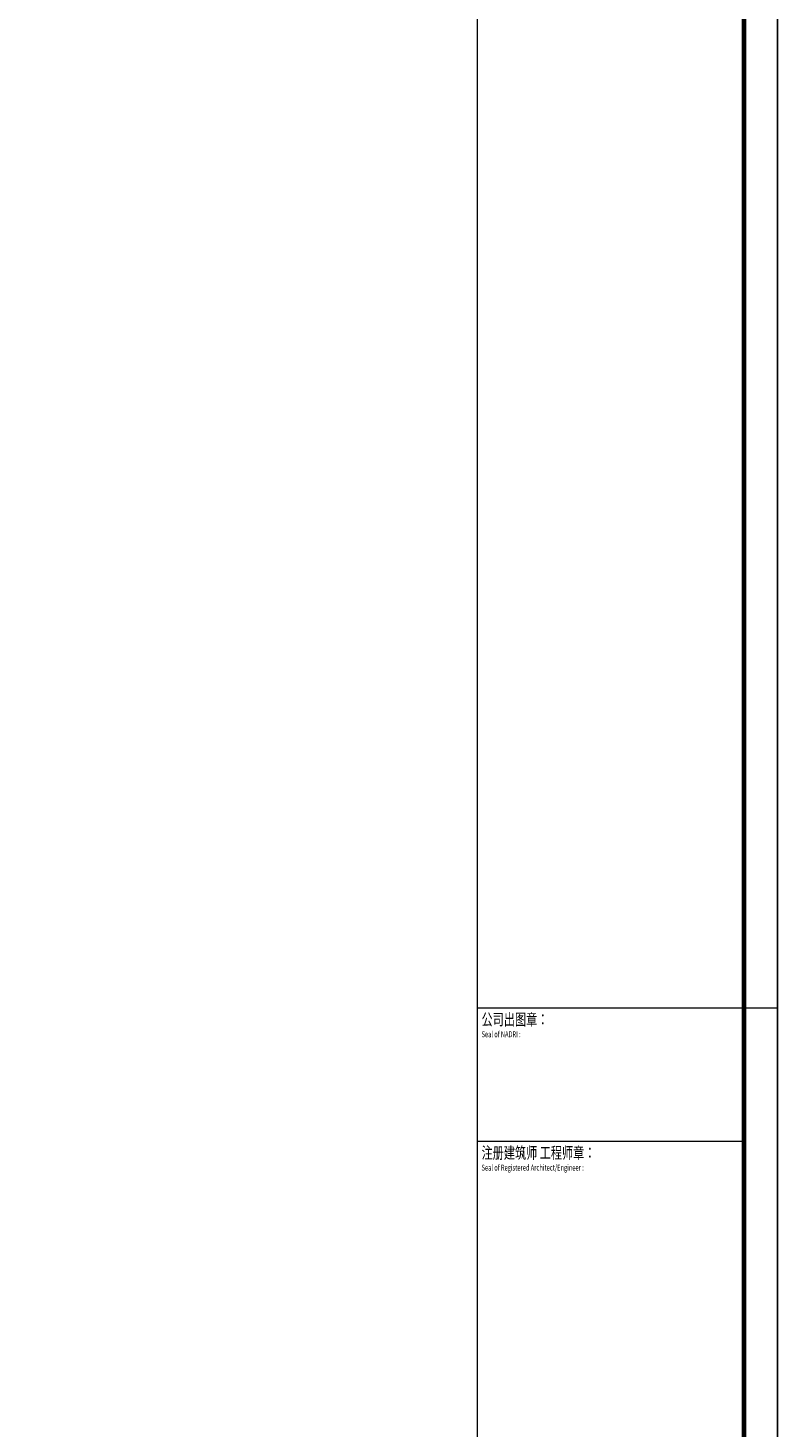
# Model space of a CAD drawing. Extents: x 3895158 to 5559748, y -2663094 to -1378001.
# Drawn here: x 4630996 to 4664745, y -2202727 to -2139748 of the extents above; entities that cross this region are included whole.
import ezdxf
from ezdxf.enums import TextEntityAlignment as Align

# ---------------------------------------------------------------- set-up
doc = ezdxf.new("R2010")
doc.units = 0
doc.header["$LTSCALE"] = 1000
doc.header["$MEASUREMENT"] = 0
for name, color, linetype in [('LABEL_FIXBOX_PM', 7, 'Continuous'), ('LABEL_FIXTXT_PM', 3, 'Continuous'), ('LABEL_TXT_PM', 1, 'Continuous')]:
    doc.layers.add(name, color=color, linetype=linetype)
doc.styles.add('LABEL_FIXTXT_PM', font='pm_njadri_r.shx', dxfattribs={"width": 0.7, "bigfont": 'pm_njadri_hztxt.shx'})
doc.styles.add('LABEL_TXT_PM', font='pm_njadri_romans1.shx', dxfattribs={"width": 0.7, "bigfont": 'pm_njadri_hztxt.shx'})

# ---------------------------------------------------------------- blocks, each defined once
blk = doc.blocks.new('PMSheet_1.25A0_20150113_shenyang2018051410192204')
at = {"layer": 'LABEL_FIXBOX_PM'}
blk.add_lwpolyline([(0, 841), (1486.25, 841), (1486.25, 0), (0, 0)], close=True, dxfattribs=at)
at = {"layer": 'LABEL_FIXBOX_PM', "const_width": 1.4}
blk.add_lwpolyline([(23.6, 831), (1476.25, 831), (1476.25, 10), (23.6, 10)], close=True, dxfattribs=at)
at = {"layer": 'LABEL_FIXBOX_PM', "const_width": 0.35}
for points in [[(1396.25, 10), (1396.25, 831)], [(1396.25, 420.5), (1476.25, 420.5)], [(1486.25, 420.5), (1476.25, 420.5)], [(1396.25, 380.5), (1476.25, 380.5)]]:
    blk.add_lwpolyline(points, dxfattribs=at)
at = {"layer": 'LABEL_FIXTXT_PM', "style": 'LABEL_FIXTXT_PM', "width": 0.7}
for s, height, p in [('公司出图章：', 3.5, (1397.49, 415.3)), ('Seal of NADRI :', 1.8, (1397.49, 411.71)), ('注册建筑师 工程师章：', 3.5, (1397.49, 375.3)), ('Seal of Registered Architect/Engineer :', 1.8, (1397.49, 371.71))]:
    blk.add_text(s, height=height, dxfattribs=at).set_placement(p)
blk.add_text('/', height=2.4, dxfattribs=at).set_placement((1409.47, 377.12), align=Align.MIDDLE_LEFT)
at = {"layer": 'LABEL_TXT_PM', "style": 'LABEL_TXT_PM'}
for tag, height, width, p in [('修改图应说明理由', 4.5, 0.7, (1433.85, 608.9)), ('出图章签名', 4.5, 0.7, (1404.49, 381.27)), ('建设单位_U01', 4.5, 0.7, (1445.92, 255.54)), ('建设单位', 4.5, 0.7, (1445.92, 253.4)), ('建设单位_D01', 4.5, 0.7, (1445.92, 250.81)), ('项目名称_U01', 4.5, 0.7, (1445.92, 243.83)), ('项目名称_D01', 4.5, 0.7, (1445.92, 238.7)), ('项目名称', 4.5, 0.7, (1445.92, 241.4)), ('设计编号', 4.5, 0.6, (1426.21, 231.3)), ('分项号', 4.5, 0.6, (1465.71, 231.4)), ('项目经理', 4.5, 0.7, (1425.71, 215.4)), ('项目经理签名', 4.5, 0.7, (1455.63, 215.66)), ('审定', 4.5, 0.7, (1425.71, 207.3)), ('审定签名', 4.5, 0.7, (1455.63, 207.56)), ('审核', 4.5, 0.7, (1425.71, 199.4)), ('审核签名', 4.5, 0.7, (1455.63, 199.66)), ('项目负责', 4.5, 0.7, (1425.71, 191.4)), ('项目负责签名', 4.5, 0.7, (1455.63, 191.66)), ('专业负责', 4.5, 0.7, (1425.71, 183.4)), ('专业负责签名', 4.5, 0.7, (1455.63, 183.66)), ('校对签名', 4.5, 0.7, (1455.63, 175.56)), ('校对', 4.5, 0.7, (1425.71, 175.3)), ('设计', 4.5, 0.7, (1425.71, 167.4)), ('设计签名', 4.5, 0.7, (1455.63, 167.66)), ('绘制', 4.5, 0.7, (1425.71, 159.3)), ('绘制签名', 4.5, 0.7, (1455.63, 159.56)), ('方案_01', 4.5, 0.7, (1425.71, 139.3)), ('方案_01签名', 4.5, 0.7, (1455.63, 139.56)), ('方案_02', 4.5, 0.7, (1425.71, 131.3)), ('方案_02签名', 4.5, 0.7, (1455.63, 131.56)), ('方案_03', 4.5, 0.7, (1425.74, 123.3)), ('方案_03签名', 4.5, 0.7, (1455.65, 123.56)), ('方案_04', 4.5, 0.7, (1425.71, 115.3)), ('方案_04签名', 4.5, 0.7, (1455.63, 115.56)), ('图名_U02', 4.5, 0.7, (1436, 92.8)), ('图名_U01', 4.5, 0.7, (1436, 82.3)), ('图名', 4.5, 0.7, (1435.95, 71)), ('图名_D01', 4.5, 0.7, (1436, 59.6)), ('图名_D02', 4.5, 0.7, (1436, 48.9)), ('图号', 3.5, 0.7, (1406.42, 21.05)), ('图档号', 3.5, 0.7, (1426.55, 21.05)), ('日期', 3.5, 0.7, (1446.52, 21.05)), ('版本号', 3.5, 0.7, (1465.72, 21.05)), ('出图章签名', 4.5, 0.7, (1403.58, 10))]:
    blk.add_attdef(tag, text='', height=height, dxfattribs=dict(at, width=width)).set_placement(p, align=Align.CENTER)

msp = doc.modelspace()

# ---------------------------------------------------------------- block references
at = {"xscale": 150, "yscale": 150, "zscale": 150}
msp.add_blockref('PMSheet_1.25A0_20150113_shenyang2018051410192204', (4441781.3, -2246905), dxfattribs=at)

doc.saveas('drawing.dxf')
